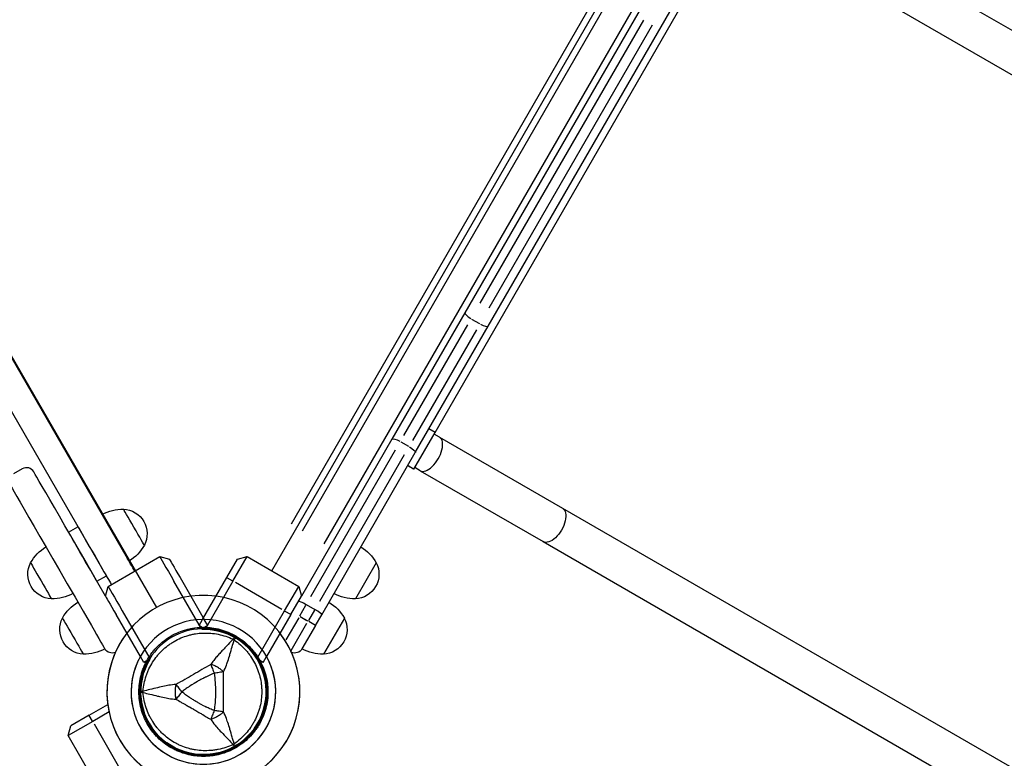
# Model space of a CAD drawing. Units: millimetres. Extents: x 0 to 29700, y 0 to 21000.
# Drawn here: x 10369 to 11063, y 15473 to 15994 of the extents above; entities that cross this region are included whole.
import ezdxf

# ---------------------------------------------------------------- set-up
doc = ezdxf.new("R2010")
doc.units = ezdxf.units.MM
doc.header["$LTSCALE"] = 0.3
doc.layers.get('DEFPOINTS').update_dxf_attribs({"lineweight": 50})
doc.layers.add('ITEM', color=131, linetype='Continuous')
doc.layers.add('P001', color=131, linetype='Continuous')

# ---------------------------------------------------------------- blocks, each defined once
blk = doc.blocks.new('400間_ステップパネル')
at = {"layer": 'DEFPOINTS'}
blk.add_arc((17.999996, 0, -0.1), 0.89, 208.788365, 151.211635, dxfattribs=at)
at = {"layer": 'ITEM', "extrusion": (-1e-16, -1, 0)}
for p, q in [((16.039996, 0.42, -0.4), (16.139996, 0.52, -0.4)), ((16.039996, -0.42, -0.4), (16.039996, 0.42, -0.4)), ((16.439996, 0.52, -0.1), (17.1225, 0.52, -0.1)), ((17.21533, 0.42), (16.439996, 0.42)), ((17.219996, 0.52, -0.1), (17.1225, 0.52, -0.1)), ((17.219996, 0.52, -0.1), (17.219996, 0.428603, -0.008602)), ((15.799996, 0.012305, -18.62), (2.199996, 0.012305, -18.62)), ((2.199996, -0.367695, -18.62), (15.799996, -0.367695, -18.62)), ((15.099996, -0.519999, -19.4), (15.099996, -0.367695, -19.4)), ((15.899996, -0.519999, -19.4), (15.899996, -0.367695, -19.4)), ((16.139996, -0.52, -0.4), (16.039996, -0.42, -0.4)), ((16.439996, -0.42), (17.21533, -0.42)), ((17.1225, -0.52, -0.1), (16.439996, -0.52, -0.1)), ((17.219996, -0.52, -0.1), (17.1225, -0.52, -0.1)), ((17.219996, -0.428602, -0.008602), (17.219996, -0.52, -0.1)), ((13.999996, -0.64, -3.3), (13.999996, -0.78, -3.3))]:
    blk.add_line(p, q, dxfattribs=at)
at = {"layer": 'ITEM'}
for centre, radius, start, end in [((17.999996, 0, -0.258545), 1.36, 202.479506, 157.520494), ((17.999996, 0, -0.1), 1.02, 210.65077, 149.34923), ((17.999996, 0), 0.89, 151.841642, 208.158358), ((14.119996, -0.64, -3.3), 0.12, 90, 180)]:
    blk.add_arc(centre, radius, start, end, dxfattribs=at)
at = {"layer": 'ITEM', "extrusion": (0, -5e-16, -1)}
for centre, radius, start, end in [((-15.499996, 0.122305, 25.8), 0.35, 32.87835, 147.12165), ((-15.719917, 0.002549, 25.8), 0.6, 0.931621, 31.081655), ((-15.280075, 0.002549, 25.8), 0.6, 148.918345, 179.068379)]:
    blk.add_arc(centre, radius, start, end, dxfattribs=at)
at = {"layer": 'ITEM', "extrusion": (-2.93e-14, 1, 0)}
for centre, radius in [((-16.439996, -0.4, 0.42), 0.4), ((-16.439996, -0.4, 0.52), 0.3), ((-16.439996, -0.4, -0.42), 0.4), ((-16.439996, -0.4, -0.52), 0.3)]:
    blk.add_arc(centre, radius, 0, 90, dxfattribs=at)
at = {"layer": 'ITEM', "extrusion": (-1e-16, -1, 0)}
for centre, radius, start, end in [((15.499996, -25.8, -0.312305), 0.293939, 0, 180), ((15.799996, -19, -0.012305), 0.38, 50.833274, 90), ((16.399996, -3.3, 0.52), 2.28, 96.547974, 180), ((15.499996, -19.4, 0.519999), 0.4, 0, 180)]:
    blk.add_arc(centre, radius, start, end, dxfattribs=at)
at = {"layer": 'ITEM', "extrusion": (-2.71e-14, 1, -1.48e-14)}
blk.add_arc((-15.499996, -19.4, -0.367695), 0.4, 0, 180, dxfattribs=at)
at = {"layer": 'ITEM', "extrusion": (5e-16, 1, 0)}
blk.add_arc((-15.799996, -19, -0.367695), 0.38, 90, 129.166726, dxfattribs=at)
at = {"layer": 'ITEM', "extrusion": (0, 1e-16, -1)}
blk.add_arc((-16.779996, -0.78, 1.4), 0.12, 188.57868, 270, dxfattribs=at)
at = {"layer": 'ITEM', "extrusion": (-3.05e-14, 1, -1.3e-15)}
blk.add_arc((-16.399996, -3.3, -0.9), 2.28, 0, 90, dxfattribs=at)
at = {"layer": 'ITEM', "extrusion": (-1e-16, -4e-16, -1)}
blk.add_arc((-15.719917, -0.890244, 19.4), 0.6, 328.918345, 359.068379, dxfattribs=at)
at = {"layer": 'ITEM', "extrusion": (0, -3e-16, -1)}
for centre, radius, start, end in [((-15.280075, -0.890244, 19.4), 0.6, 180.931621, 211.081655), ((-16.619917, -0.890244, 1.4), 0.6, 328.918345, 359.068379), ((-16.180075, -0.890244, 1.4), 0.6, 180.931621, 211.081655), ((-16.399996, -1.01, 1.4), 0.35, 212.87835, 327.12165)]:
    blk.add_arc(centre, radius, start, end, dxfattribs=at)
at = {"layer": 'ITEM', "extrusion": (-2.78e-14, 1, 3.1e-15)}
blk.add_arc((-16.399996, -1.4, -0.9), 0.38, 90, 180, dxfattribs=at)
at = {"layer": 'ITEM', "extrusion": (-3.42e-14, 1, -4.6e-15)}
blk.add_arc((-16.399996, -1.4, -0.9), 0.38, 90, 180, dxfattribs=at)
at = {"layer": 'ITEM', "extrusion": (1e-16, -4e-16, -1)}
blk.add_arc((-15.499996, -1.01, 19.4), 0.35, 212.87835, 327.12165, dxfattribs=at)
at = {"layer": 'ITEM', "extrusion": (-3.39e-14, 1, -4.4e-15)}
blk.add_arc((-15.499996, -19.4, -1.2), 0.293939, 0, 180, dxfattribs=at)
at = {"layer": 'ITEM', "extrusion": (-3.41e-14, 1, -4.6e-15)}
blk.add_arc((-16.399996, -1.4, -1.2), 0.293939, 0, 180, dxfattribs=at)
at = {"layer": 'ITEM', "extrusion": (2.04e-14, -0.707107, -0.707107)}
blk.add_ellipse((17.999996, 0, 0.42), major_axis=(0, -0.89, 0.89), ratio=0.707106781, start_param=2.06225238, end_param=2.073248076, dxfattribs=at)
at = {"layer": 'ITEM', "extrusion": (2.1e-14, -0.707107, 0.707107)}
blk.add_ellipse((17.999996, 0, 0.42), major_axis=(0, 0.89, 0.89), ratio=0.707106781, start_param=2.06225238, end_param=2.073248076, dxfattribs=at)

msp = doc.modelspace()

# ---------------------------------------------------------------- linework, layer by layer
at = {"layer": 'P001', "extrusion": (-1.22465e-16, -1, 2.96646e-13)}
for p, q in [((10083.68, 16241), (10465.69, 15579.35)), ((10546.95, 15605.34), (10898.95, 16215.02)), ((10877.37, 16186.83), (10560.57, 15638.12)), ((10568.54, 15633.52), (10885.34, 16182.23)), ((10900.93, 16173.65), (10583.77, 15624.31)), ((10662.12, 15702.81), (10872.12, 16066.54)), ((12338.64, 15252.87), (10976.81, 16039.12)), ((12325.04, 15229.32), (10963.21, 16015.57)), ((10811.08, 16008.82), (10683.13, 15787.21)), ((10699.59, 15777.71), (10827.53, 15999.32)), ((10693.97, 15793.97), (10809.12, 15993.42)), ((10815.18, 15989.92), (10700.03, 15790.47)), ((10683.13, 15787.21), (10631.67, 15698.08)), ((10687.87, 15782.72), (10693.33, 15779.57)), ((10640.06, 15700.61), (10685.12, 15778.65)), ((10691.18, 15775.15), (10646.13, 15697.11)), ((10648.13, 15688.58), (10699.59, 15777.71)), ((10662.12, 15702.81), (10657.79, 15705.31)), ((10661.9, 15702.93), (10658, 15705.18)), ((10631.67, 15698.08), (10567.83, 15587.51)), ((10647.13, 15676.84), (10662.11, 15702.8)), ((10665.23, 15699.4), (10661.42, 15701.6)), ((10662.11, 15702.8), (10662.12, 15702.81)), ((10665.23, 15699.4), (10751.81, 15649.41)), ((10574.62, 15587.26), (10634.29, 15690.62)), ((10637.91, 15696.18), (10643.37, 15693.03)), ((10640.36, 15687.12), (10580.68, 15583.76)), ((10582.19, 15574.37), (10648.13, 15688.58)), ((10647.12, 15676.83), (10642.79, 15679.33)), ((10646.91, 15676.97), (10643.01, 15679.22)), ((10647.12, 15676.83), (10647.13, 15676.84)), ((10651.63, 15675.85), (10647.82, 15678.05)), ((10651.63, 15675.85), (10738.21, 15625.86)), ((10751.81, 15649.41), (12113.64, 14863.16)), ((10738.21, 15625.86), (12100.04, 14839.61)), ((10515.3, 15600.52), (10522.8, 15613.51)), ((10519.63, 15598.02), (10529.63, 15615.34)), ((10522.8, 15613.51), (10529.63, 15615.34)), ((10529.63, 15615.34), (10566, 15594.34)), ((10620.63, 15610.95), (10605.93, 15585.49)), ((10498.24, 15570.96), (10515.3, 15600.52)), ((10515.52, 15600.39), (10519.41, 15598.14)), ((10519.63, 15598.02), (10500.81, 15565.42)), ((10554.19, 15578.07), (10521.45, 15596.97)), ((10556, 15577.02), (10566, 15594.34)), ((10566, 15594.34), (10567.83, 15587.51)), ((10560.33, 15574.52), (10567.83, 15587.51)), ((10566.77, 15573.66), (10571.07, 15581.1)), ((10571.31, 15581.52), (10577.37, 15578.02)), ((10537.19, 15544.42), (10556, 15577.02)), ((10560.33, 15574.52), (10543.27, 15544.96)), ((10556.22, 15576.89), (10560.12, 15574.64)), ((10565.95, 15572.24), (10556.89, 15556.55)), ((10566.83, 15573.07), (10572.29, 15569.92)), ((10566.94, 15573.01), (10571.71, 15570.26)), ((10577.13, 15577.6), (10572.83, 15570.16)), ((10577.79, 15566.75), (10582.19, 15574.37)), ((10598.13, 15571.98), (10583.43, 15546.52)), ((10495.8, 15566.74), (10498.24, 15570.96)), ((10498.02, 15565.46), (10495.8, 15566.74)), ((10560.67, 15549.09), (10571.76, 15568.31)), ((10577.79, 15566.75), (10568.29, 15550.29)), ((10577.77, 15566.76), (10573, 15569.51)), ((10540.83, 15540.74), (10543.27, 15544.96)), ((10540.83, 15540.74), (10538.61, 15542.02)), ((10418.27, 15503.48), (10431.4, 15511.07)), ((10418.27, 15503.48), (10405.28, 15495.98)), ((10420.64, 15499.37), (10418.39, 15503.27)), ((10432.31, 15505.81), (10420.77, 15499.15)), ((10420.77, 15499.15), (10403.45, 15489.15)), ((10403.45, 15489.15), (10405.28, 15495.98)), ((10421.82, 15497.33), (10440.72, 15464.6)), ((10424.45, 15452.78), (10403.45, 15489.15))]:
    msp.add_line(p, q, dxfattribs=at)
at = {"layer": 'P001', "extrusion": (0, 0, -1)}
for centre, radius, start, end in [((-10594.37, 15596.44), 30, 120.93162, 151.08165), ((-10605.05, 15602.97), 17.5, 152.87835, 267.12165), ((-10605.36, 15615.49), 30, 268.91835, 299.06838), ((-10571.87, 15557.47), 30, 120.93162, 151.08165), ((-10582.55, 15564), 17.5, 152.87835, 267.12165), ((-10563.09, 15553.29), 6, 210, 291.42132), ((-10582.86, 15576.51), 30, 268.91835, 299.06838)]:
    msp.add_arc(centre, radius, start, end, dxfattribs=at)
at = {"layer": 'P001'}
for radius, start, end in [(68, 82.47951, 37.52049), (51, 90.65077, 29.34923), (44.5, 60.41777, 60.41856)]:
    msp.add_arc((10498.82, 15519.97), radius, start, end, dxfattribs=at)
for centre, major_axis, ratio, start_param, end_param in [((10688.33, 15784.21), (5.2, -3), 0.252719, 3.220132, 4.633849), ((10694.39, 15780.71), (5.2, -3), 0.252719, -1.492257, -0.07854), ((10658.43, 15687.62), (-6.8, -11.78), 0.5, 0, 3.141593), ((10576.99, 15577.37), (-5.2, 3), 0.125382, 3.141593, 4.712389), ((10516.57, 15550.71), (8.66, -5), 0.711919, 1.523591, 1.618004), ((10463.32, 15519.97), (0, -10), 0.711919, 4.665182, 4.75959)]:
    msp.add_ellipse(centre, major_axis=major_axis, ratio=ratio, start_param=start_param, end_param=end_param, dxfattribs=at)
at = {"layer": 'P001', "extrusion": (-2.04952e-29, 1.18329e-29, -1)}
msp.add_ellipse((10636.87, 15695.08), major_axis=(5.2, -3), ratio=0.246883, start_param=3.220132, end_param=4.633849, dxfattribs=at)
at = {"layer": 'P001', "extrusion": (3.17062e-30, 5.28233e-29, -1)}
msp.add_ellipse((10642.93, 15691.58), major_axis=(5.2, -3), ratio=0.246883, start_param=4.790929, end_param=6.204645, dxfattribs=at)
at = {"layer": 'P001', "extrusion": (8.51535e-17, -4.91634e-17, -1)}
msp.add_ellipse((10745.01, 15637.64), major_axis=(6.8, 11.78), ratio=0.529596, start_param=0, end_param=3.141593, dxfattribs=at)
at = {"layer": 'P001', "extrusion": (2.37094e-16, 4.1066e-16, -1)}
msp.add_ellipse((10570.93, 15580.87), major_axis=(-5.2, 3), ratio=0.125382, start_param=0, end_param=1.570796, dxfattribs=at)
at = {"layer": 'P001', "extrusion": (0, 0, -1)}
msp.add_ellipse((10516.57, 15489.22), major_axis=(-8.66, -5), ratio=0.711918, start_param=-1.618003, end_param=-1.523588, dxfattribs=at)
at = {"layer": 'P001', "extrusion": (-3.08361e-16, -2.14635e-16, -1)}
msp.add_ellipse((10519, 15485.46), major_axis=(2.56, -4.76), ratio=0.080173, start_param=-1.055974, end_param=-0.925629, dxfattribs=at)
at = {"layer": 'P001'}
for points, knots in [([(10476.07, 15559.37), (10477.79, 15560.36), (10479.57, 15561.24), (10481.39, 15562), (10483.22, 15562.75), (10485.09, 15563.39), (10487.02, 15563.91), (10487.99, 15564.17), (10488.97, 15564.4), (10489.94, 15564.59), (10490.92, 15564.79), (10491.9, 15564.95), (10492.88, 15565.08), (10494.84, 15565.33), (10496.82, 15565.46), (10498.8, 15565.47), (10499.79, 15565.47), (10500.78, 15565.43), (10501.77, 15565.37), (10502.77, 15565.3), (10503.77, 15565.21), (10504.76, 15565.08), (10506.73, 15564.82), (10508.67, 15564.43), (10510.58, 15563.92), (10512.49, 15563.41), (10514.36, 15562.78), (10516.2, 15562.02), (10518.04, 15561.25), (10519.84, 15560.37), (10521.57, 15559.37)], [-1, -1, -1, -1, -0.875003, -0.875003, -0.875003, -0.750003, -0.750003, -0.750003, -0.687502, -0.687502, -0.687502, -0.625002, -0.625002, -0.625002, -0.500002, -0.500002, -0.500002, -0.437501, -0.437501, -0.437501, -0.375001, -0.375001, -0.375001, -0.250001, -0.250001, -0.250001, -0.125, -0.125, -0.125, 0, 0, 0, 0]), ([(10453.32, 15519.97), (10453.32, 15521.96), (10453.45, 15523.94), (10453.71, 15525.9), (10453.96, 15527.86), (10454.35, 15529.8), (10454.86, 15531.72), (10455.12, 15532.68), (10455.41, 15533.63), (10455.73, 15534.58), (10456.05, 15535.52), (10456.4, 15536.46), (10456.78, 15537.38), (10457.54, 15539.21), (10458.41, 15540.98), (10459.4, 15542.7), (10460.39, 15544.41), (10461.49, 15546.06), (10462.71, 15547.65), (10463.32, 15548.44), (10463.95, 15549.21), (10464.61, 15549.96), (10465.26, 15550.71), (10465.94, 15551.43), (10466.64, 15552.13), (10468.04, 15553.53), (10469.52, 15554.84), (10471.1, 15556.05), (10471.88, 15556.65), (10472.69, 15557.23), (10473.52, 15557.79), (10473.94, 15558.06), (10474.36, 15558.34), (10474.78, 15558.6), (10475.21, 15558.86), (10475.64, 15559.12), (10476.07, 15559.37)], [-1, -1, -1, -1, -0.875, -0.875, -0.875, -0.750001, -0.750001, -0.750001, -0.687501, -0.687501, -0.687501, -0.625001, -0.625001, -0.625001, -0.500002, -0.500002, -0.500002, -0.375002, -0.375002, -0.375002, -0.312502, -0.312502, -0.312502, -0.250003, -0.250003, -0.250003, -0.125003, -0.125003, -0.125003, -0.062503, -0.062503, -0.062503, -0.031253, -0.031253, -0.031253, 0, 0, 0, 0]), ([(10456.2, 15520.49), (10456.37, 15522.34), (10456.64, 15524.15), (10457.02, 15525.93), (10457.39, 15527.7), (10457.86, 15529.44), (10458.43, 15531.16), (10458.72, 15532.02), (10459.04, 15532.87), (10459.37, 15533.71), (10459.71, 15534.55), (10460.08, 15535.38), (10460.46, 15536.19), (10461.23, 15537.82), (10462.09, 15539.38), (10463.04, 15540.88), (10463.99, 15542.39), (10465.03, 15543.84), (10466.16, 15545.23), (10466.72, 15545.93), (10467.31, 15546.61), (10467.91, 15547.27), (10468.51, 15547.92), (10469.13, 15548.56), (10469.77, 15549.17), (10471.05, 15550.4), (10472.39, 15551.55), (10473.81, 15552.62), (10474.52, 15553.15), (10475.24, 15553.66), (10475.99, 15554.16), (10476.36, 15554.4), (10476.74, 15554.64), (10477.12, 15554.88), (10477.5, 15555.11), (10477.88, 15555.34), (10478.26, 15555.57), (10479.8, 15556.46), (10481.39, 15557.24), (10483.01, 15557.94), (10484.64, 15558.63), (10486.31, 15559.22), (10488.02, 15559.72), (10488.88, 15559.96), (10489.76, 15560.19), (10490.63, 15560.38), (10491.5, 15560.58), (10492.37, 15560.74), (10493.25, 15560.88), (10495, 15561.17), (10496.77, 15561.34), (10498.55, 15561.41), (10499.44, 15561.45), (10500.34, 15561.45), (10501.24, 15561.44), (10502.14, 15561.42), (10503.04, 15561.37), (10503.94, 15561.3), (10505.74, 15561.15), (10507.52, 15560.9), (10509.28, 15560.54), (10511.04, 15560.19), (10512.79, 15559.73), (10514.52, 15559.16), (10516.26, 15558.59), (10517.99, 15557.91), (10519.67, 15557.13)], [0, 0, 0, 0, 0.0625, 0.0625, 0.0625, 0.125, 0.125, 0.125, 0.15625, 0.15625, 0.15625, 0.1875, 0.1875, 0.1875, 0.25, 0.25, 0.25, 0.3125, 0.3125, 0.3125, 0.34375, 0.34375, 0.34375, 0.375, 0.375, 0.375, 0.4375, 0.4375, 0.4375, 0.46875, 0.46875, 0.46875, 0.484375, 0.484375, 0.484375, 0.5, 0.5, 0.5, 0.5625, 0.5625, 0.5625, 0.625, 0.625, 0.625, 0.65625, 0.65625, 0.65625, 0.6875, 0.6875, 0.6875, 0.75, 0.75, 0.75, 0.78125, 0.78125, 0.78125, 0.8125, 0.8125, 0.8125, 0.875, 0.875, 0.875, 0.9375, 0.9375, 0.9375, 1, 1, 1, 1]), ([(10519.67, 15557.13), (10520.17, 15557.87), (10520.62, 15558.47), (10520.95, 15558.86), (10521.28, 15559.25), (10521.49, 15559.42), (10521.57, 15559.37)], [0, 0, 0, 0, 0.499996, 0.499996, 0.499996, 1, 1, 1, 1]), ([(10521.57, 15559.37), (10521.65, 15559.32), (10521.61, 15559.06), (10521.44, 15558.58), (10521.27, 15558.1), (10520.96, 15557.41), (10520.58, 15556.61)], [0, 0, 0, 0, 0.4999988, 0.4999988, 0.4999988, 0.9999991, 0.9999991, 0.9999991, 0.9999991]), ([(10521.57, 15559.37), (10523.3, 15558.37), (10524.95, 15557.27), (10526.51, 15556.06), (10528.08, 15554.86), (10529.57, 15553.56), (10530.97, 15552.16), (10531.68, 15551.45), (10532.36, 15550.72), (10533.02, 15549.97), (10533.68, 15549.22), (10534.31, 15548.45), (10534.92, 15547.66), (10536.12, 15546.09), (10537.22, 15544.45), (10538.21, 15542.73), (10538.21, 15542.73), (10538.22, 15542.72), (10538.22, 15542.72)], [-1, -1, -1, -1, -0.750238, -0.750238, -0.750238, -0.500476, -0.500476, -0.500476, -0.375595, -0.375595, -0.375595, -0.250715, -0.250715, -0.250715, -0.000953, -0.000953, -0.000953, 0, 0, 0, 0]), ([(10519.67, 15557.13), (10518.8, 15556.13), (10517.69, 15554.9), (10516.25, 15553.37), (10515.68, 15552.77), (10515.05, 15552.12), (10514.37, 15551.41), (10513.76, 15550.77), (10513.1, 15550.08), (10512.39, 15549.34), (10511.71, 15548.62), (10511.02, 15547.89), (10510.32, 15547.12), (10509.62, 15546.35), (10508.9, 15545.55), (10508.19, 15544.72), (10507.49, 15543.89), (10506.77, 15543.02), (10506.06, 15542.1), (10505.36, 15541.21), (10504.66, 15540.26), (10503.96, 15539.28)], [0.0000009, 0.0000009, 0.0000009, 0.0000009, 0.285581, 0.285581, 0.285581, 0.3985074, 0.3985074, 0.3985074, 0.5, 0.5, 0.5, 0.6249867, 0.6249867, 0.6249867, 0.75, 0.75, 0.75, 0.8764036, 0.8764036, 0.8764036, 0.9999909, 0.9999909, 0.9999909, 0.9999909]), ([(10513.01, 15534.08), (10513.75, 15535.63), (10514.42, 15537.2), (10515.01, 15538.77), (10515.23, 15539.34), (10515.44, 15539.92), (10515.65, 15540.49), (10516.19, 15542.04), (10516.69, 15543.6), (10517.15, 15545.16), (10517.28, 15545.59), (10517.4, 15546.01), (10517.53, 15546.44), (10518.03, 15548.18), (10518.52, 15549.96), (10519.06, 15551.79), (10519.5, 15553.31), (10520, 15554.91), (10520.58, 15556.61)], [-1, -1, -1, -1, -0.817154, -0.817154, -0.817154, -0.75, -0.75, -0.75, -0.55398, -0.55398, -0.55398, -0.5, -0.5, -0.5, -0.25, -0.25, -0.25, 0, 0, 0, 0]), ([(10520.58, 15556.61), (10522.1, 15555.54), (10523.53, 15554.4), (10524.88, 15553.19), (10526.23, 15551.98), (10527.51, 15550.7), (10528.7, 15549.34), (10529.3, 15548.66), (10529.89, 15547.96), (10530.44, 15547.25), (10531, 15546.54), (10531.54, 15545.81), (10532.05, 15545.07), (10533.07, 15543.59), (10533.99, 15542.07), (10534.82, 15540.49), (10535.66, 15538.92), (10536.39, 15537.29), (10537.03, 15535.62), (10537.35, 15534.78), (10537.65, 15533.93), (10537.91, 15533.08), (10538.18, 15532.23), (10538.42, 15531.38), (10538.63, 15530.52), (10539.06, 15528.8), (10539.38, 15527.06), (10539.6, 15525.3), (10539.71, 15524.42), (10539.79, 15523.53), (10539.84, 15522.64), (10539.87, 15522.2), (10539.89, 15521.75), (10539.91, 15521.3), (10539.92, 15520.86), (10539.93, 15520.41), (10539.93, 15519.97), (10539.93, 15518.19), (10539.82, 15516.42), (10539.6, 15514.67), (10539.39, 15512.91), (10539.07, 15511.17), (10538.64, 15509.44), (10538.42, 15508.57), (10538.18, 15507.7), (10537.91, 15506.85), (10537.65, 15506), (10537.36, 15505.16), (10537.04, 15504.33), (10536.41, 15502.67), (10535.67, 15501.05), (10534.84, 15499.47), (10534.43, 15498.68), (10533.99, 15497.91), (10533.52, 15497.14), (10533.06, 15496.37), (10532.56, 15495.61), (10532.05, 15494.86), (10531.02, 15493.38), (10529.92, 15491.96), (10528.73, 15490.62), (10527.54, 15489.27), (10526.27, 15487.99), (10524.91, 15486.77), (10523.55, 15485.55), (10522.09, 15484.39), (10520.58, 15483.32)], [0, 0, 0, 0, 0.0625, 0.0625, 0.0625, 0.125, 0.125, 0.125, 0.15625, 0.15625, 0.15625, 0.1875, 0.1875, 0.1875, 0.25, 0.25, 0.25, 0.3125, 0.3125, 0.3125, 0.34375, 0.34375, 0.34375, 0.375, 0.375, 0.375, 0.4375, 0.4375, 0.4375, 0.46875, 0.46875, 0.46875, 0.484375, 0.484375, 0.484375, 0.5, 0.5, 0.5, 0.5625, 0.5625, 0.5625, 0.625, 0.625, 0.625, 0.65625, 0.65625, 0.65625, 0.6875, 0.6875, 0.6875, 0.75, 0.75, 0.75, 0.78125, 0.78125, 0.78125, 0.8125, 0.8125, 0.8125, 0.875, 0.875, 0.875, 0.9375, 0.9375, 0.9375, 1, 1, 1, 1]), ([(10503.96, 15539.28), (10501.86, 15538.09), (10499.83, 15536.89), (10497.81, 15535.7), (10495.8, 15534.51), (10493.8, 15533.33), (10491.79, 15532.17), (10489.78, 15531.01), (10487.77, 15529.87), (10485.73, 15528.72), (10483.69, 15527.57), (10481.62, 15526.41), (10479.5, 15525.2)], [0, 0, 0, 0, 0.249992, 0.249992, 0.249992, 0.5, 0.5, 0.5, 0.750008, 0.750008, 0.750008, 1, 1, 1, 1]), ([(10513.01, 15534.08), (10512.44, 15534.63), (10511.81, 15535.2), (10511.11, 15535.75), (10510.4, 15536.3), (10509.63, 15536.82), (10508.82, 15537.29), (10508.01, 15537.75), (10507.17, 15538.16), (10506.34, 15538.5), (10505.52, 15538.84), (10504.71, 15539.09), (10503.96, 15539.28)], [-0.999984, -0.999984, -0.999984, -0.999984, -0.75001, -0.75001, -0.75001, -0.4999995, -0.4999995, -0.4999995, -0.249989, -0.249989, -0.249989, -0.0000129, -0.0000129, -0.0000129, -0.0000129]), ([(10538.22, 15542.72), (10539.21, 15541.01), (10540.08, 15539.23), (10540.85, 15537.4), (10541.23, 15536.47), (10541.58, 15535.54), (10541.9, 15534.59), (10542.22, 15533.65), (10542.51, 15532.7), (10542.77, 15531.75), (10543.28, 15529.84), (10543.66, 15527.9), (10543.92, 15525.93), (10544.05, 15524.95), (10544.15, 15523.96), (10544.22, 15522.96), (10544.25, 15522.46), (10544.28, 15521.96), (10544.29, 15521.46), (10544.31, 15520.96), (10544.32, 15520.46), (10544.32, 15519.97), (10544.32, 15517.97), (10544.19, 15516), (10543.93, 15514.04), (10543.67, 15512.08), (10543.29, 15510.14), (10542.77, 15508.21), (10542.51, 15507.24), (10542.22, 15506.28), (10541.9, 15505.34), (10541.58, 15504.39), (10541.23, 15503.46), (10540.85, 15502.55), (10540.1, 15500.72), (10539.22, 15498.95), (10538.23, 15497.23), (10537.74, 15496.38), (10537.21, 15495.53), (10536.66, 15494.7), (10536.11, 15493.88), (10535.52, 15493.06), (10534.92, 15492.27), (10533.7, 15490.68), (10532.4, 15489.2), (10531, 15487.8), (10529.61, 15486.41), (10528.12, 15485.1), (10526.54, 15483.89), (10524.97, 15482.68), (10523.3, 15481.56), (10521.57, 15480.56)], [-1, -1, -1, -1, -0.916958, -0.916958, -0.916958, -0.875278, -0.875278, -0.875278, -0.833598, -0.833598, -0.833598, -0.750239, -0.750239, -0.750239, -0.708559, -0.708559, -0.708559, -0.687719, -0.687719, -0.687719, -0.666879, -0.666879, -0.666879, -0.583519, -0.583519, -0.583519, -0.500159, -0.500159, -0.500159, -0.458479, -0.458479, -0.458479, -0.416799, -0.416799, -0.416799, -0.333439, -0.333439, -0.333439, -0.291759, -0.291759, -0.291759, -0.250079, -0.250079, -0.250079, -0.16672, -0.16672, -0.16672, -0.08336, -0.08336, -0.08336, 0, 0, 0, 0]), ([(10506.4, 15533.1), (10504.33, 15532.28), (10502.34, 15531.38), (10500.41, 15530.43), (10500.38, 15530.42), (10500.31, 15530.38), (10500.2, 15530.33), (10500.09, 15530.28), (10499.99, 15530.23), (10499.91, 15530.19), (10499.62, 15530.04), (10499.34, 15529.9), (10499.09, 15529.77), (10498.36, 15529.39), (10497.63, 15529.01), (10496.9, 15528.61), (10496.13, 15528.19), (10495.36, 15527.76), (10494.59, 15527.32), (10491.12, 15525.32), (10489.33, 15524.07), (10489.03, 15523.87), (10489.01, 15523.85), (10488.99, 15523.85), (10488.99, 15523.84), (10488.99, 15523.84), (10488.98, 15523.84), (10488.97, 15523.83), (10488.95, 15523.82), (10488.94, 15523.81), (10488.93, 15523.81), (10488.89, 15523.78), (10488.84, 15523.75), (10488.79, 15523.71), (10488.65, 15523.62), (10488.48, 15523.5), (10488.27, 15523.36), (10488.1, 15523.24), (10487.82, 15523.05), (10487.43, 15522.78), (10486.93, 15522.43), (10486.55, 15522.15), (10486.28, 15521.96), (10485.24, 15521.2), (10484.36, 15520.53), (10483.65, 15519.97)], [-1, -1, -1, -1, -0.75, -0.75, -0.75, -0.73125, -0.73125, -0.73125, -0.7125, -0.7125, -0.7125, -0.675, -0.675, -0.675, -0.6, -0.6, -0.6, -0.5, -0.5, -0.5, -0.266294, -0.266294, -0.266294, -0.25, -0.25, -0.25, -0.242188, -0.242188, -0.242188, -0.234375, -0.234375, -0.234375, -0.21875, -0.21875, -0.21875, -0.1875, -0.1875, -0.1875, -0.15625, -0.15625, -0.15625, -0.125, -0.125, -0.125, 0, 0, 0, 0]), ([(10513.01, 15534.08), (10512.09, 15533.94), (10511.04, 15533.79), (10509.91, 15533.62), (10508.78, 15533.45), (10507.57, 15533.28), (10506.4, 15533.1)], [0.0000278, 0.0000278, 0.0000278, 0.0000278, 0.5000063, 0.5000063, 0.5000063, 1, 1, 1, 1]), ([(10506.4, 15533.1), (10506.72, 15530.94), (10506.94, 15528.76), (10507.09, 15526.57), (10507.23, 15524.39), (10507.3, 15522.19), (10507.3, 15519.99), (10507.3, 15518.72), (10507.28, 15517.76), (10507.26, 15517.1), (10507.23, 15515.84), (10507.2, 15515.15), (10507.19, 15515.04), (10507.15, 15514.23), (10507.11, 15513.68), (10507.09, 15513.39), (10507.08, 15513.33), (10507.03, 15511.95), (10506.72, 15509.26), (10506.64, 15508.54), (10506.54, 15507.73), (10506.4, 15506.83)], [0, 0, 0, 0, 0.250103, 0.250103, 0.250103, 0.5, 0.5, 0.5, 0.5625, 0.5625, 0.5625, 0.625, 0.625, 0.625, 0.75, 0.75, 0.75, 0.947393, 0.947393, 0.947393, 1, 1, 1, 1]), ([(10513.01, 15505.85), (10512.99, 15506.92), (10513, 15508.14), (10512.99, 15509.51), (10512.98, 15509.96), (10512.98, 15510.55), (10512.97, 15511.28), (10512.96, 15512.14), (10512.95, 15512.71), (10512.94, 15513), (10512.93, 15514.01), (10512.92, 15515.13), (10512.91, 15516.36), (10512.91, 15516.74), (10512.91, 15517.33), (10512.91, 15518.13), (10512.9, 15518.92), (10512.9, 15519.53), (10512.9, 15519.97), (10512.9, 15519.98), (10512.9, 15519.98), (10512.9, 15519.99), (10512.9, 15520.46), (10512.91, 15521.07), (10512.91, 15521.81), (10512.91, 15522.74), (10512.91, 15523.33), (10512.91, 15523.58), (10512.92, 15524.82), (10512.93, 15525.95), (10512.95, 15526.95), (10512.95, 15527.3), (10512.96, 15527.88), (10512.97, 15528.68), (10512.98, 15529.43), (10512.98, 15530.02), (10512.99, 15530.44), (10513, 15531.81), (10512.99, 15533.03), (10513.01, 15534.08)], [0, 0, 0, 0, 0.125, 0.125, 0.125, 0.1875, 0.1875, 0.1875, 0.25, 0.25, 0.25, 0.375, 0.375, 0.375, 0.4375, 0.4375, 0.4375, 0.5, 0.5, 0.5, 0.50091, 0.50091, 0.50091, 0.5625, 0.5625, 0.5625, 0.625, 0.625, 0.625, 0.75, 0.75, 0.75, 0.8125, 0.8125, 0.8125, 0.875, 0.875, 0.875, 1, 1, 1, 1]), ([(10479.5, 15525.2), (10477.79, 15525.06), (10476.09, 15524.86), (10474.43, 15524.59), (10473.83, 15524.49), (10473.22, 15524.39), (10472.63, 15524.28), (10471.01, 15523.98), (10469.42, 15523.62), (10467.84, 15523.24), (10467.4, 15523.14), (10466.97, 15523.03), (10466.53, 15522.93), (10464.78, 15522.49), (10462.99, 15522.03), (10461.14, 15521.58), (10459.6, 15521.21), (10457.96, 15520.84), (10456.2, 15520.49)], [-1, -1, -1, -1, -0.817151, -0.817151, -0.817151, -0.75, -0.75, -0.75, -0.55398, -0.55398, -0.55398, -0.5, -0.5, -0.5, -0.25, -0.25, -0.25, 0, 0, 0, 0]), ([(10479.5, 15525.2), (10479.3, 15524.43), (10479.13, 15523.6), (10479, 15522.72), (10478.88, 15521.84), (10478.82, 15520.9), (10478.82, 15519.97), (10478.82, 15519.03), (10478.88, 15518.1), (10479, 15517.21), (10479.13, 15516.33), (10479.3, 15515.5), (10479.5, 15514.73)], [-0.9999937, -0.9999937, -0.9999937, -0.9999937, -0.7500145, -0.7500145, -0.7500145, -0.5000048, -0.5000048, -0.5000048, -0.2499951, -0.2499951, -0.2499951, -0.0000394, -0.0000394, -0.0000394, -0.0000394]), ([(10483.65, 15519.97), (10482.91, 15520.89), (10482.15, 15521.85), (10481.44, 15522.75), (10480.73, 15523.64), (10480.07, 15524.47), (10479.5, 15525.2)], [-1, -1, -1, -1, -0.5000013, -0.5000013, -0.5000013, -0.0000226, -0.0000226, -0.0000226, -0.0000226]), ([(10453.32, 15519.97), (10453.32, 15520.06), (10453.57, 15520.16), (10454.07, 15520.25), (10454.57, 15520.34), (10455.32, 15520.42), (10456.2, 15520.49)], [0, 0, 0, 0, 0.5000023, 0.5000023, 0.5000023, 0.9999992, 0.9999992, 0.9999992, 0.9999992]), ([(10456.2, 15519.44), (10455.32, 15519.51), (10454.57, 15519.59), (10454.07, 15519.68), (10453.57, 15519.77), (10453.32, 15519.87), (10453.32, 15519.97)], [0.0000057, 0.0000057, 0.0000057, 0.0000057, 0.4999994, 0.4999994, 0.4999994, 1, 1, 1, 1]), ([(10459.41, 15497.22), (10458.92, 15498.07), (10458.46, 15498.93), (10458.02, 15499.82), (10457.58, 15500.72), (10457.16, 15501.63), (10456.78, 15502.55), (10456.02, 15504.4), (10455.38, 15506.27), (10454.87, 15508.18), (10454.36, 15510.08), (10453.97, 15512.02), (10453.71, 15513.99), (10453.45, 15515.96), (10453.32, 15517.97), (10453.32, 15519.97)], [-1, -1, -1, -1, -0.875777, -0.875777, -0.875777, -0.750666, -0.750666, -0.750666, -0.500444, -0.500444, -0.500444, -0.250222, -0.250222, -0.250222, 0, 0, 0, 0]), ([(10519.67, 15482.8), (10517.98, 15482.02), (10516.28, 15481.35), (10514.56, 15480.78), (10512.83, 15480.22), (10511.09, 15479.75), (10509.31, 15479.39), (10508.43, 15479.21), (10507.53, 15479.06), (10506.64, 15478.93), (10505.74, 15478.81), (10504.84, 15478.71), (10503.94, 15478.63), (10502.15, 15478.49), (10500.37, 15478.45), (10498.59, 15478.52), (10496.81, 15478.59), (10495.03, 15478.76), (10493.27, 15479.04), (10492.38, 15479.19), (10491.5, 15479.35), (10490.63, 15479.55), (10489.76, 15479.74), (10488.9, 15479.96), (10488.05, 15480.21), (10486.35, 15480.7), (10484.68, 15481.29), (10483.05, 15481.98), (10482.23, 15482.33), (10481.42, 15482.7), (10480.62, 15483.1), (10480.22, 15483.3), (10479.83, 15483.5), (10479.43, 15483.71), (10479.04, 15483.92), (10478.65, 15484.14), (10478.26, 15484.36), (10476.72, 15485.25), (10475.25, 15486.23), (10473.84, 15487.29), (10472.43, 15488.35), (10471.08, 15489.5), (10469.79, 15490.74), (10469.14, 15491.36), (10468.52, 15492.01), (10467.91, 15492.66), (10467.31, 15493.32), (10466.73, 15494), (10466.17, 15494.68), (10465.04, 15496.06), (10464.01, 15497.5), (10463.06, 15499.01), (10462.58, 15499.77), (10462.13, 15500.54), (10461.69, 15501.33), (10461.26, 15502.11), (10460.85, 15502.92), (10460.46, 15503.74), (10459.69, 15505.37), (10459.02, 15507.03), (10458.45, 15508.74), (10457.87, 15510.44), (10457.4, 15512.18), (10457.02, 15513.97), (10456.65, 15515.76), (10456.37, 15517.59), (10456.2, 15519.44)], [0, 0, 0, 0, 0.0625, 0.0625, 0.0625, 0.125, 0.125, 0.125, 0.15625, 0.15625, 0.15625, 0.1875, 0.1875, 0.1875, 0.25, 0.25, 0.25, 0.3125, 0.3125, 0.3125, 0.34375, 0.34375, 0.34375, 0.375, 0.375, 0.375, 0.4375, 0.4375, 0.4375, 0.46875, 0.46875, 0.46875, 0.484375, 0.484375, 0.484375, 0.5, 0.5, 0.5, 0.5625, 0.5625, 0.5625, 0.625, 0.625, 0.625, 0.65625, 0.65625, 0.65625, 0.6875, 0.6875, 0.6875, 0.75, 0.75, 0.75, 0.78125, 0.78125, 0.78125, 0.8125, 0.8125, 0.8125, 0.875, 0.875, 0.875, 0.9375, 0.9375, 0.9375, 1, 1, 1, 1]), ([(10456.2, 15519.44), (10457.96, 15519.09), (10459.6, 15518.72), (10461.14, 15518.35), (10462.99, 15517.9), (10464.78, 15517.44), (10466.53, 15517), (10466.97, 15516.9), (10467.4, 15516.79), (10467.83, 15516.69), (10469.41, 15516.31), (10471.01, 15515.95), (10472.63, 15515.65), (10473.22, 15515.54), (10473.83, 15515.44), (10474.43, 15515.34), (10476.09, 15515.07), (10477.79, 15514.87), (10479.5, 15514.73)], [-1, -1, -1, -1, -0.75, -0.75, -0.75, -0.5, -0.5, -0.5, -0.446138, -0.446138, -0.446138, -0.25, -0.25, -0.25, -0.182947, -0.182947, -0.182947, 0, 0, 0, 0]), ([(10506.4, 15506.83), (10505.55, 15507.16), (10504.53, 15507.59), (10503.36, 15508.11), (10503.06, 15508.25), (10502.63, 15508.44), (10502.07, 15508.7), (10501.64, 15508.9), (10501.34, 15509.04), (10501.14, 15509.14), (10500.92, 15509.24), (10500.73, 15509.34), (10500.58, 15509.41), (10500.53, 15509.44), (10500.48, 15509.46), (10500.43, 15509.49), (10500.42, 15509.49), (10500.41, 15509.5), (10500.39, 15509.51), (10500.38, 15509.51), (10500.37, 15509.52), (10500.37, 15509.52), (10500.22, 15509.59), (10498.42, 15510.43), (10495.1, 15512.32), (10494.92, 15512.42), (10494.74, 15512.52), (10494.56, 15512.63), (10493.79, 15513.07), (10493.03, 15513.52), (10492.29, 15513.98), (10491.58, 15514.41), (10490.88, 15514.85), (10490.19, 15515.3), (10489.95, 15515.45), (10489.69, 15515.62), (10489.42, 15515.8), (10489.34, 15515.85), (10489.25, 15515.91), (10489.15, 15515.98), (10489.05, 15516.05), (10488.99, 15516.09), (10488.96, 15516.11), (10487.17, 15517.31), (10485.39, 15518.58), (10483.65, 15519.97)], [0, 0, 0, 0, 0.125, 0.125, 0.125, 0.15625, 0.15625, 0.15625, 0.1875, 0.1875, 0.1875, 0.21875, 0.21875, 0.21875, 0.234375, 0.234375, 0.234375, 0.242188, 0.242188, 0.242188, 0.25, 0.25, 0.25, 0.487242, 0.487242, 0.487242, 0.5, 0.5, 0.5, 0.6, 0.6, 0.6, 0.675, 0.675, 0.675, 0.7125, 0.7125, 0.7125, 0.73125, 0.73125, 0.73125, 0.75, 0.75, 0.75, 1, 1, 1, 1]), ([(10479.5, 15514.73), (10480.52, 15514.16), (10481.72, 15513.47), (10483.11, 15512.68), (10483.31, 15512.57), (10483.89, 15512.24), (10484.85, 15511.7), (10485.15, 15511.54), (10485.43, 15511.38), (10485.7, 15511.23), (10485.99, 15511.06), (10486.26, 15510.91), (10486.52, 15510.76), (10487.24, 15510.36), (10488.09, 15509.88), (10489.06, 15509.32), (10490.68, 15508.4), (10491.57, 15507.88), (10491.75, 15507.78), (10491.76, 15507.77), (10491.76, 15507.77), (10491.77, 15507.77), (10492.16, 15507.54), (10492.7, 15507.23), (10493.36, 15506.85), (10494.09, 15506.43), (10494.6, 15506.13), (10494.89, 15505.95), (10495.96, 15505.33), (10496.93, 15504.76), (10497.78, 15504.25), (10498.04, 15504.1), (10498.53, 15503.8), (10499.27, 15503.37), (10499.89, 15502.99), (10500.4, 15502.69), (10500.79, 15502.47), (10501.97, 15501.77), (10503.03, 15501.17), (10503.94, 15500.62)], [0, 0, 0, 0, 0.142857, 0.142857, 0.142857, 0.214286, 0.214286, 0.214286, 0.248411, 0.248411, 0.248411, 0.285714, 0.285714, 0.285714, 0.392857, 0.392857, 0.392857, 0.496029, 0.496029, 0.496029, 0.5, 0.5, 0.5, 0.5625, 0.5625, 0.5625, 0.625, 0.625, 0.625, 0.75, 0.75, 0.75, 0.8125, 0.8125, 0.8125, 0.875, 0.875, 0.875, 1, 1, 1, 1]), ([(10506.4, 15506.83), (10505.97, 15505.73), (10505.52, 15504.59), (10505.1, 15503.53), (10504.68, 15502.46), (10504.29, 15501.48), (10503.94, 15500.62)], [-1, -1, -1, -1, -0.5000128, -0.5000128, -0.5000128, -0.0000704, -0.0000704, -0.0000704, -0.0000704]), ([(10513.01, 15505.85), (10512.44, 15505.3), (10511.81, 15504.73), (10511.11, 15504.18), (10510.4, 15503.64), (10509.63, 15503.11), (10508.82, 15502.64), (10508.01, 15502.18), (10507.17, 15501.77), (10506.34, 15501.43), (10505.52, 15501.1), (10504.71, 15500.84), (10503.94, 15500.62)], [0.0000395, 0.0000395, 0.0000395, 0.0000395, 0.2499929, 0.2499929, 0.2499929, 0.5000001, 0.5000001, 0.5000001, 0.7500074, 0.7500074, 0.7500074, 0.9999605, 0.9999605, 0.9999605, 0.9999605]), ([(10513.01, 15505.85), (10512.09, 15505.99), (10511.04, 15506.14), (10509.91, 15506.31), (10508.78, 15506.48), (10507.57, 15506.66), (10506.4, 15506.83)], [-0.9999289, -0.9999289, -0.9999289, -0.9999289, -0.4999985, -0.4999985, -0.4999985, -0.0000238, -0.0000238, -0.0000238, -0.0000238]), ([(10520.58, 15483.32), (10520, 15485.02), (10519.5, 15486.63), (10519.06, 15488.15), (10518.52, 15489.97), (10518.03, 15491.75), (10517.53, 15493.49), (10517.4, 15493.92), (10517.28, 15494.34), (10517.15, 15494.77), (10516.69, 15496.33), (10516.19, 15497.89), (10515.65, 15499.44), (10515.44, 15500.01), (10515.23, 15500.59), (10515.02, 15501.16), (10514.42, 15502.73), (10513.75, 15504.3), (10513.01, 15505.85)], [-1, -1, -1, -1, -0.75, -0.75, -0.75, -0.5, -0.5, -0.5, -0.446138, -0.446138, -0.446138, -0.25, -0.25, -0.25, -0.182947, -0.182947, -0.182947, 0, 0, 0, 0]), ([(10521.57, 15480.56), (10519.84, 15479.56), (10518.06, 15478.69), (10516.23, 15477.93), (10514.41, 15477.17), (10512.54, 15476.54), (10510.62, 15476.02), (10509.66, 15475.76), (10508.69, 15475.54), (10507.71, 15475.34), (10506.73, 15475.15), (10505.74, 15474.98), (10504.76, 15474.85), (10502.79, 15474.59), (10500.82, 15474.47), (10498.84, 15474.47), (10496.86, 15474.46), (10494.88, 15474.59), (10492.9, 15474.85), (10491.91, 15474.98), (10490.92, 15475.14), (10489.94, 15475.34), (10488.97, 15475.53), (10488, 15475.76), (10487.05, 15476.01), (10485.14, 15476.53), (10483.26, 15477.16), (10481.43, 15477.92), (10480.52, 15478.3), (10479.61, 15478.71), (10478.71, 15479.15), (10478.26, 15479.37), (10477.82, 15479.6), (10477.38, 15479.83), (10476.93, 15480.07), (10476.5, 15480.31), (10476.07, 15480.56), (10474.34, 15481.56), (10472.7, 15482.66), (10471.13, 15483.86), (10469.56, 15485.06), (10468.07, 15486.37), (10466.66, 15487.78), (10465.95, 15488.48), (10465.27, 15489.22), (10464.61, 15489.97), (10463.95, 15490.72), (10463.32, 15491.48), (10462.72, 15492.27), (10461.51, 15493.84), (10460.41, 15495.48), (10459.42, 15497.2), (10459.42, 15497.2), (10459.42, 15497.21), (10459.41, 15497.22)], [-1, -1, -1, -1, -0.916691, -0.916691, -0.916691, -0.833383, -0.833383, -0.833383, -0.791728, -0.791728, -0.791728, -0.750074, -0.750074, -0.750074, -0.666765, -0.666765, -0.666765, -0.583456, -0.583456, -0.583456, -0.541802, -0.541802, -0.541802, -0.500148, -0.500148, -0.500148, -0.416839, -0.416839, -0.416839, -0.375185, -0.375185, -0.375185, -0.354358, -0.354358, -0.354358, -0.33353, -0.33353, -0.33353, -0.250222, -0.250222, -0.250222, -0.166913, -0.166913, -0.166913, -0.125259, -0.125259, -0.125259, -0.083604, -0.083604, -0.083604, -0.000296, -0.000296, -0.000296, 0, 0, 0, 0]), ([(10503.94, 15500.62), (10504.92, 15499.2), (10505.94, 15497.84), (10507, 15496.54), (10507.39, 15496.06), (10507.78, 15495.59), (10508.18, 15495.13), (10509.25, 15493.88), (10510.35, 15492.67), (10511.47, 15491.49), (10511.78, 15491.17), (10512.09, 15490.85), (10512.39, 15490.53), (10513.65, 15489.22), (10514.95, 15487.9), (10516.26, 15486.53), (10517.35, 15485.38), (10518.49, 15484.14), (10519.67, 15482.8)], [-1, -1, -1, -1, -0.817094, -0.817094, -0.817094, -0.75, -0.75, -0.75, -0.553961, -0.553961, -0.553961, -0.5, -0.5, -0.5, -0.25, -0.25, -0.25, 0, 0, 0, 0]), ([(10521.57, 15480.56), (10521.49, 15480.51), (10521.28, 15480.68), (10520.95, 15481.07), (10520.62, 15481.46), (10520.17, 15482.06), (10519.67, 15482.8)], [0, 0, 0, 0, 0.500001, 0.500001, 0.500001, 0.9999989, 0.9999989, 0.9999989, 0.9999989]), ([(10520.86, 15482.73), (10521.11, 15482.18), (10521.31, 15481.71), (10521.44, 15481.35), (10521.61, 15480.87), (10521.65, 15480.61), (10521.57, 15480.56)], [0, 0, 0, 0, 0.426788, 0.426788, 0.426788, 1, 1, 1, 1])]:
    msp.add_open_spline(points, degree=3, knots=knots, dxfattribs=at)
at = {"layer": 'P001', "extrusion": (1.42686e-08, 5.64172e-09, -1)}
msp.add_open_spline([(10503.96, 15539.28), (10504.29, 15538.45), (10504.68, 15537.47), (10505.1, 15536.4), (10505.52, 15535.34), (10505.97, 15534.2), (10506.4, 15533.1)], degree=3, knots=[-0.9999846, -0.9999846, -0.9999846, -0.9999846, -0.4999956, -0.4999956, -0.4999956, 0, 0, 0, 0], dxfattribs=at)
at = {"layer": 'P001', "extrusion": (-1.05219e-09, 8.3443e-10, 1)}
msp.add_open_spline([(10483.65, 15519.97), (10482.91, 15519.04), (10482.15, 15518.08), (10481.44, 15517.18), (10480.73, 15516.29), (10480.07, 15515.46), (10479.5, 15514.73)], degree=3, knots=[0, 0, 0, 0, 0.4999869, 0.4999869, 0.4999869, 0.9999298, 0.9999298, 0.9999298, 0.9999298], dxfattribs=at)

# ---------------------------------------------------------------- block references
at = {"layer": 'ITEM', "xscale": 49.99999999999999, "yscale": 49.99999999999999, "zscale": 49.99999999999999, "rotation": 300}
msp.add_blockref('400間_ステップパネル', (10048.82, 16299.39, 12.93), dxfattribs=at)

doc.saveas('drawing.dxf')
